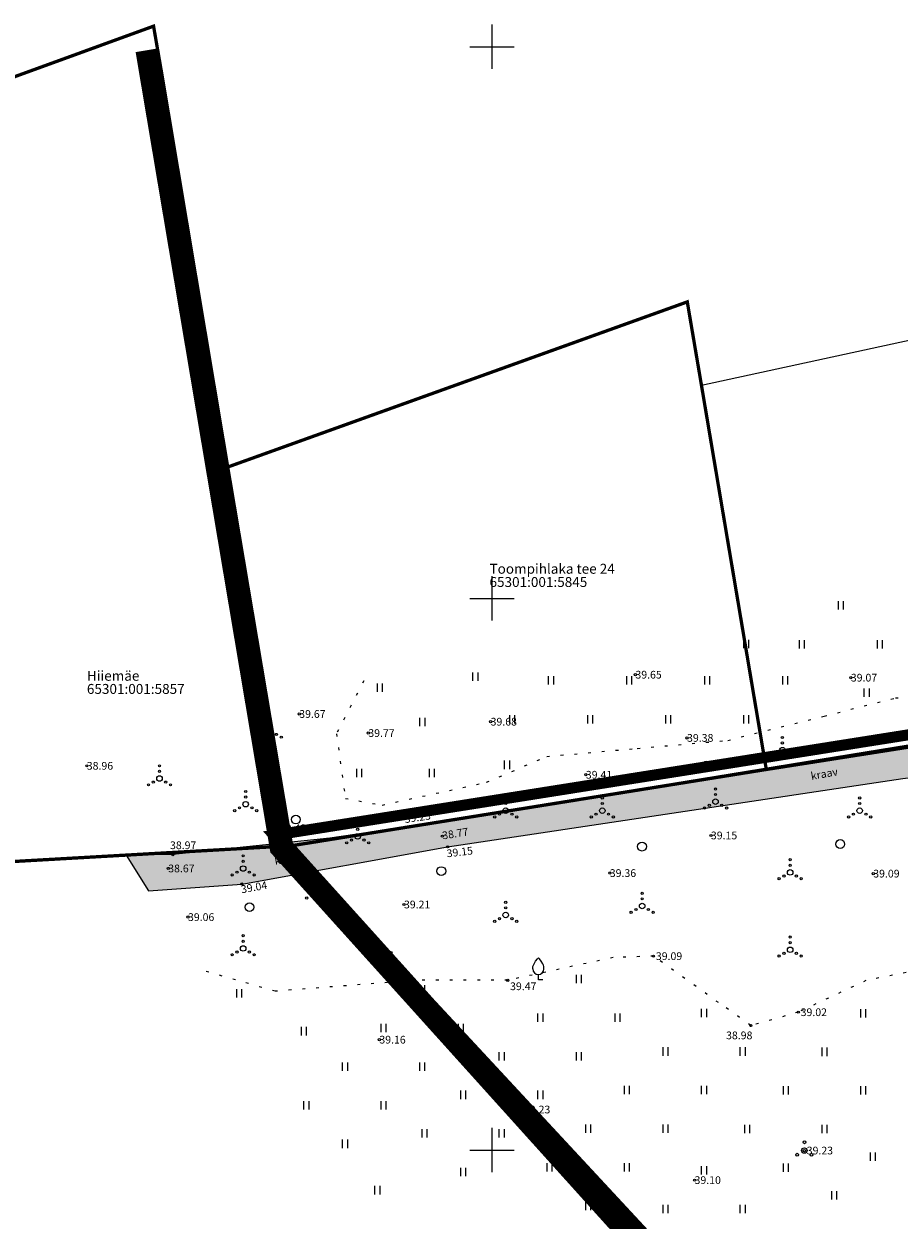
# Model space of a CAD drawing. Units: metres. Extents: x 544724 to 546564, y 6582773 to 6583391.
# Drawn here: x 544958 to 545037, y 6583194 to 6583302 of the extents above; entities that cross this region are included whole.
import ezdxf
from ezdxf.enums import TextEntityAlignment as Align

# ---------------------------------------------------------------- set-up
doc = ezdxf.new("R2010")
doc.units = ezdxf.units.M
for name, pattern in [('DASHDOTX2', [50.8, 25.4, -12.7, 0, -12.7]), ('DOT', [6.35, 0, -6.35]), ('KATASTRIPIIR', [0.02, 0.01, 0.01]), ('KOLVIK', [1.25, 0.25, -1]), ('VEEPIIR', [0.02, 0.01, 0.01])]:
    doc.linetypes.add(name, pattern=pattern)
for name, color, linetype in [('HALJASTUS', 3, 'Continuous'), ('PIIR', 32, 'Continuous'), ('Plan_ala', 138, 'DASHDOTX2'), ('PUU', 3, 'Continuous'), ('VEEKOGU', 5, 'Continuous'), ('VORK', 7, 'Continuous')]:
    doc.layers.add(name, color=color, linetype=linetype)
doc.layers.add('KORGUS-EH2000', color=2, linetype='Continuous', lineweight=0)
doc.styles.add('0.7 Tekst', font='INTL_ISO.shx', dxfattribs={"height": 0.7})
doc.styles.add('Style-INTL_ISO', font='INTL_ISO.shx')
doc.styles.add('Style-INTL_ISO_ITALIC', font='INTL_ISO_ITALIC.shx')

# ---------------------------------------------------------------- blocks, each defined once
blk = doc.blocks.new('VILJA1_2')
at = {"layer": 'PUU', "linetype": 'Continuous', "lineweight": 0}
for p, q in [((0, 0), (0, 1)), ((0.8, 0), (0, 0))]:
    blk.add_line(p, q, dxfattribs=at)
at = {"layer": 'PUU', "linetype": 'Continuous', "lineweight": 0, "flags": 128}
for points in [[(-1, 2), (-1, 2.3), (-0.98, 2.43), (-0.91, 2.69), (-0.79, 2.93), (-0.5, 3.4), (-0.18, 3.81), (0, 4)], [(1, 2), (1, 2.3), (0.98, 2.43), (0.91, 2.69), (0.79, 2.93), (0.5, 3.4), (0.18, 3.81), (0, 4)]]:
    blk.add_lwpolyline(points, dxfattribs=at)
at = {"layer": 'PUU', "linetype": 'Continuous', "lineweight": 0}
blk.add_arc((0, 2), 1, 180, 0, dxfattribs=at)
blk = doc.blocks.new('PQQSAS_8')
at = {"layer": 'PUU', "linetype": 'Continuous', "lineweight": 0}
for centre, radius in [((0, 0), 0.5), ((0, 1.5), 0.25), ((-1.3, -0.75), 0.25), ((1.3, -0.75), 0.25)]:
    blk.add_circle(centre, radius, dxfattribs=at)
blk = doc.blocks.new('RING02_13')
at = {"layer": 'KORGUS-EH2000', "color": 32, "lineweight": 0}
blk.add_circle((0, 0), 0.2, dxfattribs=at)
blk = doc.blocks.new('VQSA_5')
at = {"layer": 'HALJASTUS', "linetype": 'Continuous', "lineweight": 0}
for centre, radius in [((0, 2.3), 0.2), ((0, 0), 0.5), ((0, 1.3), 0.2), ((-2, -1.15), 0.2), ((-1.13, -0.65), 0.2), ((1.13, -0.65), 0.2), ((2, -1.15), 0.2)]:
    blk.add_circle(centre, radius, dxfattribs=at)
blk = doc.blocks.new('HEIN_7')
at = {"layer": 'HALJASTUS', "linetype": 'Continuous', "lineweight": 0}
for p, q in [((-0.46, 0.76), (-0.46, -0.76)), ((0.46, 0.76), (0.46, -0.76))]:
    blk.add_line(p, q, dxfattribs=at)
blk = doc.blocks.new('HEIN_9')
at = {"layer": 'HALJASTUS', "linetype": 'Continuous', "lineweight": 0}
for p, q in [((-0.46, 0.76), (-0.46, -0.76)), ((0.46, 0.76), (0.46, -0.76))]:
    blk.add_line(p, q, dxfattribs=at)
blk = doc.blocks.new('METS_3')
at = {"layer": 'HALJASTUS', "linetype": 'Continuous', "lineweight": 0}
blk.add_circle((0, 0), 0.8, dxfattribs=at)
blk = doc.blocks.new('VKORIS_8')
at = {"layer": 'VORK', "linetype": 'Continuous', "lineweight": 0}
for p, q in [((0, 4), (0, -4)), ((-4, 0), (4, 0))]:
    blk.add_line(p, q, dxfattribs=at)

msp = doc.modelspace()

# ---------------------------------------------------------------- hatches: boundary and pattern name
at = {"layer": 'VEEKOGU', "true_color": 0xadddf7}
h = msp.add_hatch(color=141, dxfattribs=at)
h.dxf.hatch_style = 1
h.paths.add_polyline_path([(545101.37, 6583244.06), (545100.99, 6583245.83), (545083.94, 6583243.15), (545068.36, 6583241.7), (545055.76, 6583239.96), (545040.49, 6583237.14), (544992.1, 6583229.26), (544985.3, 6583228.25), (544971.09, 6583226.77), (544966.86, 6583226.73), (544968.88, 6583223.49), (544977.34, 6583224.11), (544995.98, 6583227.48), (545037.23, 6583233.68), (545055.37, 6583235.83), (545067.86, 6583237.95), (545083.75, 6583240.69)])

# ---------------------------------------------------------------- linework, layer by layer
at = {"color": 136, "linetype": 'DOT', "const_width": 2, "flags": 128}
msp.add_lwpolyline([(544968.7, 6583299.67), (544980.86, 6583227.43), (545099.09, 6583096.16), (545074.99, 6583025.44)], dxfattribs=at)
at = {"color": 136, "const_width": 0.2, "flags": 128}
msp.add_lwpolyline([(544969.69, 6583299.84), (544981.8, 6583227.89), (545100.22, 6583096.39), (545075.94, 6583025.12)], dxfattribs=at)
at = {"layer": 'HALJASTUS', "linetype": 'KOLVIK', "lineweight": 0}
for points in [[(544988.38, 6583242.53), (544985.92, 6583237.73), (544986.72, 6583231.86), (544990.05, 6583231.26), (544999.51, 6583233.33), (545004.98, 6583235.67), (545013.17, 6583236.4), (545021.37, 6583237.13), (545030.1, 6583239.33), (545036.57, 6583240.97), (545043.96, 6583241.6)], [(545039.97, 6583216.59), (545033.89, 6583215.35), (545027.76, 6583212.49), (545023.46, 6583211.28), (545020.53, 6583213.36), (545014.64, 6583217.57), (545010.98, 6583217.44), (545001.43, 6583215.38), (544993.04, 6583215.38), (544980.36, 6583214.39), (544973.54, 6583216.34)]]:
    msp.add_lwpolyline(points, dxfattribs=at)
at = {"layer": 'PIIR', "color": 36, "linetype": 'KATASTRIPIIR', "lineweight": 0, "ltscale": 0.5, "const_width": 0.3}
for points in [[(544725.31, 6583213.01), (544981.85, 6583227.58), (544976.06, 6583261.9), (544970.04, 6583297.81), (544969.34, 6583301.86), (544725.31, 6583213.01)], [(544981.85, 6583227.58), (545024.86, 6583234.49), (545018.99, 6583269.28), (545017.7, 6583276.87), (544976.06, 6583261.9), (544981.85, 6583227.58)], [(544725.31, 6583213.01), (544747.6, 6583117.12), (545081.53, 6583156.51), (545097.51, 6583207.16), (545134.7, 6583234.25), (545150.27, 6583245.71), (545152.45, 6583254.49), (545141.2, 6583252.71), (545103.71, 6583246.83), (545065.54, 6583240.88), (545024.86, 6583234.49), (544981.85, 6583227.58), (544725.31, 6583213.01)]]:
    msp.add_lwpolyline(points, close=True, dxfattribs=at)
at = {"layer": 'PIIR', "color": 36, "linetype": 'KATASTRIPIIR', "lineweight": 0, "ltscale": 0.5}
msp.add_3dface([(545065.54, 6583240.88), (545059.66, 6583278.11), (545018.99, 6583269.28), (545024.86, 6583234.49)], dxfattribs=at)
at = {"layer": 'Plan_ala', "ltscale": 0.2, "const_width": 1, "flags": 128}
msp.add_lwpolyline([(545153.97, 6583256.04), (544980.26, 6583228.53), (545051, 6583152.33), (545083.7, 6583155.44), (545099.2, 6583206.45), (545152.96, 6583245.22), (545153.97, 6583256.04)], dxfattribs=at)
at = {"layer": 'VEEKOGU', "linetype": 'VEEPIIR', "lineweight": 0}
for points in [[(545101.37, 6583244.06), (545100.99, 6583245.83), (545083.94, 6583243.15), (545068.36, 6583241.7), (545055.76, 6583239.96), (545040.49, 6583237.14), (544992.1, 6583229.26), (544985.3, 6583228.25), (544971.09, 6583226.77), (544966.86, 6583226.73), (544968.88, 6583223.49)], [(544968.88, 6583223.49), (544977.34, 6583224.11), (544995.98, 6583227.48), (545037.23, 6583233.68), (545055.37, 6583235.83), (545067.86, 6583237.95), (545083.75, 6583240.69), (545101.37, 6583244.06)]]:
    msp.add_lwpolyline(points, dxfattribs=at)

# ---------------------------------------------------------------- block references
at = {"layer": 'HALJASTUS', "linetype": 'Continuous', "lineweight": 0, "xscale": 0.5, "yscale": 0.5}
for name, p in [('HEIN_7', (545031.6, 6583249.37)), ('HEIN_7', (545023.01, 6583245.85)), ('HEIN_7', (545028.06, 6583245.84)), ('HEIN_7', (545035.14, 6583245.84)), ('HEIN_7', (544998.48, 6583242.91)), ('HEIN_7', (545005.34, 6583242.57)), ('HEIN_7', (545012.41, 6583242.57)), ('HEIN_7', (545019.48, 6583242.57)), ('HEIN_7', (545026.56, 6583242.57)), ('HEIN_7', (544989.82, 6583241.91)), ('HEIN_7', (545033.94, 6583241.44)), ('VQSA_5', (544979.91, 6583237.99)), ('HEIN_7', (544993.68, 6583238.78)), ('HEIN_7', (545001.81, 6583239.03)), ('HEIN_7', (545008.88, 6583239.03)), ('HEIN_7', (545015.95, 6583239.03)), ('HEIN_7', (545023.02, 6583239.03)), ('VQSA_5', (545026.32, 6583236.24)), ('HEIN_7', (545001.35, 6583234.91)), ('METS_3', (545019.44, 6583234.85)), ('VQSA_5', (544969.88, 6583233.67)), ('HEIN_7', (544987.95, 6583234.18)), ('HEIN_7', (544994.55, 6583234.18)), ('VQSA_5', (544977.69, 6583231.34)), ('VQSA_5', (545001.25, 6583230.76)), ('VQSA_5', (545010, 6583230.76)), ('VQSA_5', (545020.26, 6583231.57)), ('VQSA_5', (545033.32, 6583230.76)), ('METS_3', (544982.23, 6583229.95)), ('VQSA_5', (544987.84, 6583228.42)), ('METS_3', (545013.6, 6583227.5)), ('METS_3', (545031.56, 6583227.73)), ('VQSA_5', (544977.46, 6583225.51)), ('METS_3', (544995.41, 6583225.28)), ('VQSA_5', (545027.02, 6583225.16)), ('VQSA_5', (544984.22, 6583223.41)), ('VQSA_5', (545013.61, 6583222.12)), ('METS_3', (544978.03, 6583222.01)), ('VQSA_5', (545001.25, 6583221.3)), ('VQSA_5', (544977.46, 6583218.27)), ('VQSA_5', (545027.02, 6583218.15)), ('VQSA_5', (544990.87, 6583216.75)), ('HEIN_9', (545007.87, 6583215.5)), ('HEIN_9', (544977.08, 6583214.2)), ('HEIN_9', (544993.67, 6583214.56)), ('HEIN_9', (545019.2, 6583212.43)), ('HEIN_9', (545033.62, 6583212.4)), ('HEIN_9', (544990.17, 6583211.06)), ('HEIN_9', (544997.17, 6583211.06)), ('HEIN_9', (545004.37, 6583212)), ('HEIN_9', (545011.37, 6583212)), ('HEIN_9', (544982.95, 6583210.77)), ('HEIN_9', (545015.7, 6583208.93)), ('HEIN_9', (545022.7, 6583208.93)), ('HEIN_9', (545030.12, 6583208.9)), ('HEIN_9', (545000.87, 6583208.5)), ('HEIN_9', (545007.87, 6583208.5)), ('HEIN_9', (544986.67, 6583207.56)), ('HEIN_9', (544993.67, 6583207.56)), ('HEIN_9', (544997.37, 6583205)), ('HEIN_9', (545004.37, 6583205)), ('HEIN_9', (545012.2, 6583205.43)), ('HEIN_9', (545019.2, 6583205.43)), ('HEIN_9', (545026.62, 6583205.4)), ('HEIN_9', (545033.62, 6583205.4)), ('HEIN_9', (544983.17, 6583204.06)), ('HEIN_9', (544990.17, 6583204.06)), ('HEIN_9', (544993.87, 6583201.5)), ('HEIN_9', (545000.87, 6583201.5)), ('HEIN_9', (545008.7, 6583201.93)), ('HEIN_9', (545015.7, 6583201.93)), ('HEIN_9', (545023.12, 6583201.9)), ('HEIN_9', (545030.12, 6583201.9)), ('HEIN_9', (544986.67, 6583200.56)), ('HEIN_9', (545034.49, 6583199.39)), ('HEIN_9', (544997.37, 6583198)), ('HEIN_9', (545005.2, 6583198.43)), ('HEIN_9', (545012.2, 6583198.43)), ('HEIN_9', (545019.2, 6583198.16)), ('HEIN_9', (545026.62, 6583198.4)), ('HEIN_9', (544989.6, 6583196.36)), ('HEIN_9', (545030.99, 6583195.89)), ('HEIN_9', (545008.7, 6583194.93)), ('HEIN_9', (545015.7, 6583194.66)), ('HEIN_9', (545022.7, 6583194.66))]:
    msp.add_blockref(name, p, dxfattribs=at)
at = {"layer": 'KORGUS-EH2000', "color": 32, "lineweight": 0, "xscale": 0.5, "yscale": 0.5}
for p in [(545013, 6583243.08), (545032.52, 6583242.81), (544982.54, 6583239.52), (544999.88, 6583238.82), (544988.8, 6583237.79), (545017.68, 6583237.35), (544963.29, 6583234.82), (545008.51, 6583234.01), (544980.79, 6583229.16), (544992.1, 6583229.26), (544995.51, 6583228.45), (544995.98, 6583227.48), (545019.84, 6583228.51), (544971.09, 6583226.77), (544970.67, 6583225.52), (545010.68, 6583225.1), (545034.55, 6583225.05), (544977.34, 6583224.11), (544992.03, 6583222.25), (544972.46, 6583221.11), (545014.64, 6583217.57), (545001.43, 6583215.38), (545027.76, 6583212.49), (545023.46, 6583211.28), (544989.8, 6583210), (545002.69, 6583203.67), (545028.31, 6583199.95), (545018.36, 6583197.27)]:
    msp.add_blockref('RING02_13', p, dxfattribs=at)
at = {"layer": 'PUU', "linetype": 'Continuous', "lineweight": 0, "xscale": 0.5, "yscale": 0.5}
for name, p in [('VILJA1_2', (545004.21, 6583215.41)), ('PQQSAS_8', (545028.31, 6583199.95))]:
    msp.add_blockref(name, p, dxfattribs=at)
at = {"layer": 'VORK', "linetype": 'Continuous', "lineweight": 0, "xscale": 0.5, "yscale": 0.5}
for p in [(545000, 6583300), (545000, 6583250), (545000, 6583200)]:
    msp.add_blockref('VKORIS_8', p, dxfattribs=at)

# ---------------------------------------------------------------- texts
at = {"layer": 'KORGUS-EH2000', "color": 32, "linetype": 'Continuous', "lineweight": 0, "style": 'Style-INTL_ISO_ITALIC'}
for s, p in [('39.65', (545013, 6583243.08)), ('39.07', (545032.52, 6583242.81)), ('39.67', (544982.54, 6583239.52)), ('39.68', (544999.88, 6583238.82)), ('39.77', (544988.8, 6583237.79)), ('39.38', (545017.68, 6583237.35)), ('38.96', (544963.29, 6583234.82)), ('39.41', (545008.51, 6583234.01)), ('39.43', (544980.79, 6583229.16)), ('39.15', (545019.84, 6583228.51)), ('38.97', (544970.83, 6583227.62)), ('38.67', (544970.67, 6583225.52)), ('39.36', (545010.68, 6583225.1)), ('39.09', (545034.55, 6583225.05)), ('39.21', (544992.03, 6583222.25)), ('39.06', (544972.46, 6583221.11)), (' 39.09', (545014.64, 6583217.57)), (' 39.47', (545001.43, 6583214.84)), (' 39.02', (545027.76, 6583212.49)), ('39.16', (544989.8, 6583210)), (' 38.98', (545021, 6583210.39)), (' 39.23', (545002.69, 6583203.67)), (' 39.23', (545028.31, 6583199.95)), ('39.10', (545018.36, 6583197.27))]:
    msp.add_text(s, height=0.7, dxfattribs=at).set_placement(p, align=Align.MIDDLE_LEFT)
for s, rotation, p in [('39.23', 8.5057, (544992.08, 6583229.97)), ('38.77', 9.1495, (544995.5, 6583228.49)), ('39.15', 6.8014, (544995.9, 6583226.87)), ('39.04', 9.9873, (544977.27, 6583223.61))]:
    msp.add_text(s, height=0.7, rotation=rotation, dxfattribs=at).set_placement(p, align=Align.MIDDLE_LEFT)
at = {"layer": 'PIIR', "color": 36, "linetype": 'KATASTRIPIIR', "lineweight": 0, "style": 'Style-INTL_ISO'}
for s, p in [('Toompihlaka tee 24', (544999.78, 6583252.23)), ('65301:001:5845', (544999.78, 6583251.03)), ('Hiiemäe', (544963.3, 6583242.53)), ('65301:001:5857', (544963.3, 6583241.34))]:
    msp.add_text(s, height=0.9, dxfattribs=at).set_placement(p)
at = {"layer": 'VEEKOGU', "linetype": 'VEEPIIR', "lineweight": 0, "style": '0.7 Tekst'}
for p in [(545028.96, 6583233.53), (544980.37, 6583225.83)]:
    msp.add_text('kraav', height=0.7, rotation=10.4057, dxfattribs=at).set_placement(p)

doc.saveas('drawing.dxf')
